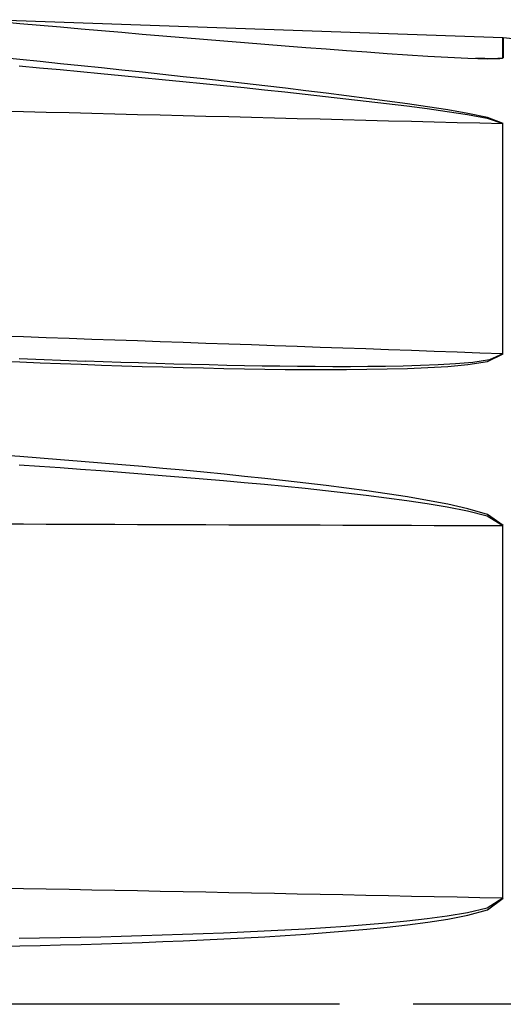
# Model space of a CAD drawing. Extents: x 0 to 752, y 0 to 559.
# Drawn here: x 365 to 376, y 257 to 278 of the extents above; entities that cross this region are included whole.
import ezdxf

# ---------------------------------------------------------------- set-up
doc = ezdxf.new("R2010")
doc.units = 0
doc.header["$LTSCALE"] = 2.15
doc.header["$MEASUREMENT"] = 0
doc.linetypes.add('AM_ISO08W050X2', pattern=[9, 6, -0.75, 1.5, -0.75])
for name, color, linetype in [('AM_0', 2, 'CONTINUOUS'), ('AM_4', 3, 'CONTINUOUS'), ('AM_7', 4, 'AM_ISO08W050X2')]:
    doc.layers.add(name, color=color, linetype=linetype)

msp = doc.modelspace()

# ---------------------------------------------------------------- linework, layer by layer
at = {"layer": 'AM_0'}
for p, q in [((375.94, 277.892), (364.526, 278.29)), ((377.063, 277.781), (375.952, 277.891)), ((365.35, 270.872), (366.803, 270.816))]:
    msp.add_line(p, q, dxfattribs=at)
msp.add_arc((375.933, 277.692), 0.2, 84.3641, 88, dxfattribs=at)
at = {"layer": 'AM_4'}
for p, q in [((375.94, 277.453), (375.94, 277.892)), ((375.952, 277.891), (375.952, 277.452)), ((375.94, 270.977), (375.94, 276.016)), ((375.94, 259.061), (375.94, 267.215))]:
    msp.add_line(p, q, dxfattribs=at)
at = {"layer": 'AM_4', "flags": 128}
for points in [[(364.929, 278.248), (365.361, 278.21)], [(365.361, 278.21), (365.809, 278.17), (366.256, 278.131), (366.704, 278.092), (367.151, 278.053), (367.599, 278.015), (368.046, 277.977), (368.493, 277.939), (368.941, 277.901), (369.388, 277.864), (369.835, 277.827), (370.282, 277.791), (370.73, 277.755), (371.177, 277.719), (371.624, 277.685), (372.07, 277.65), (372.517, 277.617), (372.963, 277.584), (373.408, 277.553), (373.852, 277.523), (374.296, 277.494), (374.738, 277.468), (375.177, 277.446), (375.608, 277.431), (375.952, 277.452)], [(365.361, 277.419), (364.929, 277.463)], [(375.952, 276.015), (375.608, 276.151), (375.178, 276.239), (374.738, 276.315), (374.295, 276.383), (373.852, 276.448), (373.408, 276.509), (372.963, 276.568), (372.517, 276.625), (372.072, 276.68), (371.626, 276.734), (371.179, 276.788), (370.733, 276.84), (370.286, 276.891), (369.839, 276.942), (369.391, 276.992), (368.944, 277.041), (368.496, 277.09), (368.048, 277.138), (367.6, 277.186), (367.152, 277.234), (366.704, 277.281), (366.256, 277.327), (365.809, 277.373), (365.361, 277.419)], [(375.94, 277.453), (375.936, 277.448), (375.926, 277.444), (375.911, 277.441), (375.891, 277.439), (375.868, 277.437), (375.842, 277.436), (375.816, 277.436), (375.79, 277.435), (375.764, 277.435), (375.737, 277.435), (375.71, 277.435), (375.683, 277.435), (375.655, 277.435), (375.628, 277.436), (375.6, 277.436), (375.572, 277.437), (375.544, 277.438), (375.516, 277.438), (375.488, 277.439), (375.46, 277.44), (375.431, 277.441), (375.403, 277.442), (375.374, 277.443), (375.346, 277.444)], [(365.348, 277.282), (365.796, 277.24), (366.244, 277.198), (366.692, 277.156), (367.14, 277.113), (367.588, 277.07), (368.036, 277.027), (368.484, 276.983), (368.931, 276.939), (369.379, 276.894), (369.826, 276.848), (370.274, 276.803), (370.721, 276.756), (371.167, 276.709), (371.614, 276.66), (372.06, 276.611), (372.506, 276.561), (372.951, 276.51), (373.396, 276.457), (373.84, 276.402), (374.284, 276.344), (374.726, 276.282), (375.166, 276.215), (375.596, 276.136), (375.94, 276.016)], [(364.942, 276.294), (365.442, 276.281), (365.942, 276.268), (366.442, 276.256), (366.942, 276.243), (367.442, 276.231), (367.942, 276.218), (368.441, 276.205), (368.941, 276.193), (369.441, 276.18), (369.941, 276.168), (370.441, 276.155), (370.941, 276.142), (371.441, 276.13), (371.941, 276.117), (372.44, 276.105), (372.94, 276.092), (373.44, 276.079), (373.94, 276.067), (374.44, 276.054), (374.94, 276.041), (375.44, 276.029), (375.94, 276.016)], [(375.94, 270.977), (375.44, 270.994), (374.94, 271.012), (374.44, 271.029), (373.94, 271.047), (373.44, 271.065), (372.94, 271.082), (372.44, 271.1), (371.941, 271.117), (371.441, 271.135), (370.941, 271.153), (370.441, 271.17), (369.941, 271.188), (369.441, 271.205), (368.941, 271.223), (368.441, 271.241), (367.942, 271.258), (367.442, 271.276), (366.942, 271.293), (366.442, 271.311), (365.942, 271.329), (365.442, 271.346), (364.942, 271.364)], [(365.361, 270.798), (365.809, 270.78), (366.256, 270.763), (366.704, 270.746), (367.151, 270.73), (367.599, 270.716), (368.046, 270.702), (368.493, 270.689), (368.941, 270.677), (369.388, 270.666), (369.835, 270.656), (370.282, 270.648), (370.73, 270.641), (371.177, 270.636), (371.624, 270.633), (372.07, 270.632), (372.517, 270.634), (372.963, 270.638), (373.408, 270.646), (373.852, 270.658), (374.296, 270.676), (374.738, 270.702), (375.177, 270.742), (375.608, 270.806), (375.952, 270.976)], [(375.94, 270.977), (375.653, 270.841), (375.283, 270.787), (374.905, 270.755), (374.523, 270.733), (374.141, 270.717), (373.757, 270.707), (373.373, 270.7), (372.988, 270.695), (372.603, 270.694), (372.217, 270.694), (371.831, 270.696), (371.444, 270.699), (371.058, 270.704), (370.671, 270.709), (370.284, 270.716), (369.898, 270.724), (369.511, 270.733), (369.124, 270.743), (368.738, 270.753), (368.351, 270.765), (367.964, 270.776), (367.577, 270.789), (367.19, 270.802), (366.803, 270.816)], [(364.929, 270.816), (365.361, 270.798)], [(365.361, 268.728), (364.929, 268.761)], [(375.952, 267.215), (375.608, 267.456), (375.178, 267.584), (374.738, 267.683), (374.295, 267.768), (373.852, 267.844), (373.408, 267.912), (372.963, 267.976), (372.517, 268.036), (372.072, 268.092), (371.626, 268.146), (371.179, 268.197), (370.733, 268.246), (370.286, 268.294), (369.839, 268.339), (369.391, 268.383), (368.944, 268.426), (368.496, 268.467), (368.048, 268.508), (367.6, 268.547), (367.152, 268.585), (366.704, 268.622), (366.256, 268.659), (365.809, 268.694), (365.361, 268.728)], [(365.348, 268.546), (365.796, 268.516), (366.244, 268.484), (366.692, 268.452), (367.14, 268.419), (367.588, 268.386), (368.036, 268.351), (368.484, 268.316), (368.931, 268.279), (369.379, 268.241), (369.826, 268.203), (370.274, 268.162), (370.721, 268.121), (371.167, 268.077), (371.614, 268.032), (372.06, 267.985), (372.506, 267.935), (372.951, 267.883), (373.396, 267.827), (373.84, 267.766), (374.284, 267.7), (374.726, 267.626), (375.166, 267.538), (375.596, 267.426), (375.94, 267.215)], [(364.942, 267.254), (365.442, 267.252), (365.942, 267.25), (366.442, 267.248), (366.942, 267.247), (367.442, 267.245), (367.942, 267.243), (368.441, 267.242), (368.941, 267.24), (369.441, 267.238), (369.941, 267.236), (370.441, 267.235), (370.941, 267.233), (371.441, 267.231), (371.941, 267.229), (372.44, 267.228), (372.94, 267.226), (373.44, 267.224), (373.94, 267.222), (374.44, 267.221), (374.94, 267.219), (375.44, 267.217), (375.94, 267.215)], [(375.94, 259.061), (375.44, 259.071), (374.94, 259.081), (374.44, 259.091), (373.94, 259.1), (373.44, 259.11), (372.94, 259.12), (372.44, 259.13), (371.941, 259.14), (371.441, 259.149), (370.941, 259.159), (370.441, 259.169), (369.941, 259.179), (369.441, 259.189), (368.941, 259.198), (368.441, 259.208), (367.942, 259.218), (367.442, 259.228), (366.942, 259.238), (366.442, 259.247), (365.942, 259.257), (365.442, 259.267), (364.942, 259.277)], [(375.94, 259.061), (375.596, 258.84), (375.165, 258.737), (374.726, 258.663), (374.284, 258.605), (373.841, 258.555), (373.396, 258.512), (372.951, 258.475), (372.505, 258.441), (372.058, 258.411), (371.612, 258.384), (371.165, 258.359), (370.718, 258.336), (370.27, 258.315), (369.823, 258.296), (369.376, 258.279), (368.928, 258.263), (368.481, 258.248), (368.034, 258.234), (367.586, 258.222), (367.139, 258.21), (366.691, 258.2), (366.244, 258.19), (365.796, 258.182), (365.348, 258.174)], [(365.361, 258.016), (365.809, 258.026), (366.256, 258.037), (366.704, 258.049), (367.151, 258.063), (367.599, 258.077), (368.046, 258.092), (368.493, 258.109), (368.941, 258.127), (369.388, 258.147), (369.835, 258.168), (370.282, 258.191), (370.73, 258.216), (371.177, 258.244), (371.624, 258.274), (372.07, 258.306), (372.517, 258.342), (372.963, 258.381), (373.408, 258.426), (373.852, 258.476), (374.296, 258.534), (374.738, 258.602), (375.177, 258.688), (375.608, 258.807), (375.952, 259.061)], [(364.929, 258.007), (365.361, 258.016)]]:
    msp.add_lwpolyline(points, dxfattribs=at)
at = {"layer": 'AM_4'}
for points in [[(375.952, 277.452, 0), (375.952, 277.452, 0), (375.952, 277.452, 0), (375.952, 277.452, 0), (375.952, 277.452, 0), (375.952, 277.452, 0), (375.952, 277.452, 0), (375.952, 277.452, 0), (375.952, 277.452, 0), (375.951, 277.452, 0), (375.951, 277.452, 0), (375.951, 277.452, 0), (375.951, 277.452, 0), (375.951, 277.452, 0), (375.951, 277.452, 0), (375.951, 277.452, 0), (375.951, 277.452, 0), (375.951, 277.452, 0), (375.951, 277.452, 0), (375.95, 277.452, 0), (375.95, 277.452, 0), (375.95, 277.452, 0), (375.95, 277.452, 0), (375.95, 277.452, 0), (375.95, 277.452, 0), (375.95, 277.452, 0), (375.95, 277.452, 0), (375.95, 277.452, 0), (375.95, 277.452, 0), (375.949, 277.452, 0), (375.949, 277.452, 0), (375.949, 277.452, 0), (375.949, 277.452, 0), (375.949, 277.452, 0), (375.949, 277.452, 0), (375.949, 277.452, 0), (375.949, 277.452, 0), (375.949, 277.452, 0), (375.949, 277.452, 0), (375.948, 277.452, 0), (375.948, 277.452, 0), (375.948, 277.452, 0), (375.948, 277.452, 0), (375.948, 277.452, 0), (375.948, 277.452, 0), (375.948, 277.452, 0), (375.948, 277.452, 0), (375.948, 277.452, 0), (375.948, 277.452, 0), (375.947, 277.452, 0), (375.947, 277.452, 0), (375.947, 277.452, 0), (375.947, 277.452, 0), (375.947, 277.452, 0), (375.947, 277.452, 0), (375.947, 277.452, 0), (375.947, 277.452, 0), (375.947, 277.452, 0), (375.947, 277.452, 0), (375.946, 277.452, 0), (375.946, 277.452, 0), (375.946, 277.452, 0), (375.946, 277.452, 0), (375.946, 277.452, 0), (375.946, 277.452, 0), (375.946, 277.452, 0), (375.946, 277.452, 0), (375.946, 277.452, 0), (375.946, 277.452, 0), (375.945, 277.452, 0), (375.945, 277.453, 0), (375.945, 277.453, 0), (375.945, 277.453, 0), (375.945, 277.453, 0), (375.945, 277.453, 0), (375.945, 277.453, 0), (375.945, 277.453, 0), (375.945, 277.453, 0), (375.945, 277.453, 0), (375.944, 277.453, 0), (375.944, 277.453, 0), (375.944, 277.453, 0), (375.944, 277.453, 0), (375.944, 277.453, 0), (375.944, 277.453, 0), (375.944, 277.453, 0), (375.944, 277.453, 0), (375.944, 277.453, 0), (375.944, 277.453, 0), (375.943, 277.453, 0), (375.943, 277.453, 0), (375.943, 277.453, 0), (375.943, 277.453, 0), (375.943, 277.453, 0), (375.943, 277.453, 0), (375.943, 277.453, 0), (375.943, 277.453, 0), (375.943, 277.453, 0), (375.943, 277.453, 0), (375.943, 277.453, 0), (375.942, 277.453, 0), (375.942, 277.453, 0), (375.942, 277.453, 0), (375.942, 277.453, 0), (375.942, 277.453, 0), (375.942, 277.453, 0), (375.942, 277.453, 0), (375.942, 277.453, 0), (375.942, 277.453, 0), (375.942, 277.453, 0), (375.941, 277.453, 0), (375.941, 277.453, 0), (375.941, 277.453, 0), (375.941, 277.453, 0), (375.941, 277.453, 0), (375.941, 277.453, 0), (375.941, 277.453, 0), (375.941, 277.453, 0), (375.941, 277.453, 0), (375.941, 277.453, 0), (375.94, 277.453, 0), (375.94, 277.453, 0), (375.94, 277.453, 0), (375.94, 277.453, 0), (375.94, 277.453, 0), (375.94, 277.453, 0), (375.94, 277.453, 0), (375.94, 277.453, 0), (375.94, 277.453, 0)], [(375.952, 276.015, 0), (375.952, 276.015, 0), (375.952, 276.015, 0), (375.952, 276.015, 0), (375.952, 276.015, 0), (375.952, 276.015, 0), (375.952, 276.015, 0), (375.952, 276.015, 0), (375.952, 276.015, 0), (375.951, 276.015, 0), (375.951, 276.015, 0), (375.951, 276.015, 0), (375.951, 276.015, 0), (375.951, 276.015, 0), (375.951, 276.015, 0), (375.951, 276.015, 0), (375.951, 276.015, 0), (375.951, 276.015, 0), (375.951, 276.015, 0), (375.95, 276.015, 0), (375.95, 276.015, 0), (375.95, 276.015, 0), (375.95, 276.015, 0), (375.95, 276.015, 0), (375.95, 276.015, 0), (375.95, 276.015, 0), (375.95, 276.015, 0), (375.95, 276.015, 0), (375.95, 276.015, 0), (375.949, 276.015, 0), (375.949, 276.016, 0), (375.949, 276.016, 0), (375.949, 276.016, 0), (375.949, 276.016, 0), (375.949, 276.016, 0), (375.949, 276.016, 0), (375.949, 276.016, 0), (375.949, 276.016, 0), (375.949, 276.016, 0), (375.948, 276.016, 0), (375.948, 276.016, 0), (375.948, 276.016, 0), (375.948, 276.016, 0), (375.948, 276.016, 0), (375.948, 276.016, 0), (375.948, 276.016, 0), (375.948, 276.016, 0), (375.948, 276.016, 0), (375.948, 276.016, 0), (375.947, 276.016, 0), (375.947, 276.016, 0), (375.947, 276.016, 0), (375.947, 276.016, 0), (375.947, 276.016, 0), (375.947, 276.016, 0), (375.947, 276.016, 0), (375.947, 276.016, 0), (375.947, 276.016, 0), (375.947, 276.016, 0), (375.946, 276.016, 0), (375.946, 276.016, 0), (375.946, 276.016, 0), (375.946, 276.016, 0), (375.946, 276.016, 0), (375.946, 276.016, 0), (375.946, 276.016, 0), (375.946, 276.016, 0), (375.946, 276.016, 0), (375.946, 276.016, 0), (375.945, 276.016, 0), (375.945, 276.016, 0), (375.945, 276.016, 0), (375.945, 276.016, 0), (375.945, 276.016, 0), (375.945, 276.016, 0), (375.945, 276.016, 0), (375.945, 276.016, 0), (375.945, 276.016, 0), (375.945, 276.016, 0), (375.944, 276.016, 0), (375.944, 276.016, 0), (375.944, 276.016, 0), (375.944, 276.016, 0), (375.944, 276.016, 0), (375.944, 276.016, 0), (375.944, 276.016, 0), (375.944, 276.016, 0), (375.944, 276.016, 0), (375.944, 276.016, 0), (375.943, 276.016, 0), (375.943, 276.016, 0), (375.943, 276.016, 0), (375.943, 276.016, 0), (375.943, 276.016, 0), (375.943, 276.016, 0), (375.943, 276.016, 0), (375.943, 276.016, 0), (375.943, 276.016, 0), (375.943, 276.016, 0), (375.943, 276.016, 0), (375.942, 276.016, 0), (375.942, 276.016, 0), (375.942, 276.016, 0), (375.942, 276.016, 0), (375.942, 276.016, 0), (375.942, 276.016, 0), (375.942, 276.016, 0), (375.942, 276.016, 0), (375.942, 276.016, 0), (375.942, 276.016, 0), (375.941, 276.016, 0), (375.941, 276.016, 0), (375.941, 276.016, 0), (375.941, 276.016, 0), (375.941, 276.016, 0), (375.941, 276.016, 0), (375.941, 276.016, 0), (375.941, 276.016, 0), (375.941, 276.016, 0), (375.941, 276.016, 0), (375.94, 276.016, 0), (375.94, 276.016, 0), (375.94, 276.016, 0), (375.94, 276.016, 0), (375.94, 276.016, 0), (375.94, 276.016, 0), (375.94, 276.016, 0), (375.94, 276.016, 0), (375.94, 276.016, 0)], [(375.952, 270.976, 0), (375.952, 270.976, 0), (375.952, 270.976, 0), (375.952, 270.976, 0), (375.952, 270.976, 0), (375.952, 270.976, 0), (375.952, 270.976, 0), (375.952, 270.976, 0), (375.952, 270.976, 0), (375.951, 270.976, 0), (375.951, 270.976, 0), (375.951, 270.976, 0), (375.951, 270.976, 0), (375.951, 270.976, 0), (375.951, 270.976, 0), (375.951, 270.976, 0), (375.951, 270.976, 0), (375.951, 270.976, 0), (375.951, 270.976, 0), (375.95, 270.976, 0), (375.95, 270.976, 0), (375.95, 270.976, 0), (375.95, 270.976, 0), (375.95, 270.976, 0), (375.95, 270.976, 0), (375.95, 270.976, 0), (375.95, 270.976, 0), (375.95, 270.976, 0), (375.95, 270.976, 0), (375.949, 270.976, 0), (375.949, 270.976, 0), (375.949, 270.976, 0), (375.949, 270.976, 0), (375.949, 270.976, 0), (375.949, 270.976, 0), (375.949, 270.976, 0), (375.949, 270.976, 0), (375.949, 270.976, 0), (375.949, 270.976, 0), (375.948, 270.976, 0), (375.948, 270.976, 0), (375.948, 270.976, 0), (375.948, 270.976, 0), (375.948, 270.976, 0), (375.948, 270.976, 0), (375.948, 270.976, 0), (375.948, 270.976, 0), (375.948, 270.976, 0), (375.948, 270.976, 0), (375.947, 270.976, 0), (375.947, 270.976, 0), (375.947, 270.976, 0), (375.947, 270.976, 0), (375.947, 270.976, 0), (375.947, 270.976, 0), (375.947, 270.976, 0), (375.947, 270.976, 0), (375.947, 270.976, 0), (375.947, 270.976, 0), (375.946, 270.976, 0), (375.946, 270.976, 0), (375.946, 270.976, 0), (375.946, 270.976, 0), (375.946, 270.976, 0), (375.946, 270.976, 0), (375.946, 270.976, 0), (375.946, 270.976, 0), (375.946, 270.976, 0), (375.946, 270.976, 0), (375.945, 270.976, 0), (375.945, 270.976, 0), (375.945, 270.976, 0), (375.945, 270.976, 0), (375.945, 270.977, 0), (375.945, 270.977, 0), (375.945, 270.977, 0), (375.945, 270.977, 0), (375.945, 270.977, 0), (375.945, 270.977, 0), (375.944, 270.977, 0), (375.944, 270.977, 0), (375.944, 270.977, 0), (375.944, 270.977, 0), (375.944, 270.977, 0), (375.944, 270.977, 0), (375.944, 270.977, 0), (375.944, 270.977, 0), (375.944, 270.977, 0), (375.944, 270.977, 0), (375.943, 270.977, 0), (375.943, 270.977, 0), (375.943, 270.977, 0), (375.943, 270.977, 0), (375.943, 270.977, 0), (375.943, 270.977, 0), (375.943, 270.977, 0), (375.943, 270.977, 0), (375.943, 270.977, 0), (375.943, 270.977, 0), (375.943, 270.977, 0), (375.942, 270.977, 0), (375.942, 270.977, 0), (375.942, 270.977, 0), (375.942, 270.977, 0), (375.942, 270.977, 0), (375.942, 270.977, 0), (375.942, 270.977, 0), (375.942, 270.977, 0), (375.942, 270.977, 0), (375.942, 270.977, 0), (375.941, 270.977, 0), (375.941, 270.977, 0), (375.941, 270.977, 0), (375.941, 270.977, 0), (375.941, 270.977, 0), (375.941, 270.977, 0), (375.941, 270.977, 0), (375.941, 270.977, 0), (375.941, 270.977, 0), (375.941, 270.977, 0), (375.94, 270.977, 0), (375.94, 270.977, 0), (375.94, 270.977, 0), (375.94, 270.977, 0), (375.94, 270.977, 0), (375.94, 270.977, 0), (375.94, 270.977, 0), (375.94, 270.977, 0), (375.94, 270.977, 0)], [(375.952, 267.215, 0), (375.952, 267.215, 0), (375.952, 267.215, 0), (375.952, 267.215, 0), (375.952, 267.215, 0), (375.952, 267.215, 0), (375.952, 267.215, 0), (375.952, 267.215, 0), (375.952, 267.215, 0), (375.951, 267.215, 0), (375.951, 267.215, 0), (375.951, 267.215, 0), (375.951, 267.215, 0), (375.951, 267.215, 0), (375.951, 267.215, 0), (375.951, 267.215, 0), (375.951, 267.215, 0), (375.951, 267.215, 0), (375.951, 267.215, 0), (375.95, 267.215, 0), (375.95, 267.215, 0), (375.95, 267.215, 0), (375.95, 267.215, 0), (375.95, 267.215, 0), (375.95, 267.215, 0), (375.95, 267.215, 0), (375.95, 267.215, 0), (375.95, 267.215, 0), (375.95, 267.215, 0), (375.949, 267.215, 0), (375.949, 267.215, 0), (375.949, 267.215, 0), (375.949, 267.215, 0), (375.949, 267.215, 0), (375.949, 267.215, 0), (375.949, 267.215, 0), (375.949, 267.215, 0), (375.949, 267.215, 0), (375.949, 267.215, 0), (375.948, 267.215, 0), (375.948, 267.215, 0), (375.948, 267.215, 0), (375.948, 267.215, 0), (375.948, 267.215, 0), (375.948, 267.215, 0), (375.948, 267.215, 0), (375.948, 267.215, 0), (375.948, 267.215, 0), (375.948, 267.215, 0), (375.947, 267.215, 0), (375.947, 267.215, 0), (375.947, 267.215, 0), (375.947, 267.215, 0), (375.947, 267.215, 0), (375.947, 267.215, 0), (375.947, 267.215, 0), (375.947, 267.215, 0), (375.947, 267.215, 0), (375.947, 267.215, 0), (375.946, 267.215, 0), (375.946, 267.215, 0), (375.946, 267.215, 0), (375.946, 267.215, 0), (375.946, 267.215, 0), (375.946, 267.215, 0), (375.946, 267.215, 0), (375.946, 267.215, 0), (375.946, 267.215, 0), (375.946, 267.215, 0), (375.945, 267.215, 0), (375.945, 267.215, 0), (375.945, 267.215, 0), (375.945, 267.215, 0), (375.945, 267.215, 0), (375.945, 267.215, 0), (375.945, 267.215, 0), (375.945, 267.215, 0), (375.945, 267.215, 0), (375.945, 267.215, 0), (375.944, 267.215, 0), (375.944, 267.215, 0), (375.944, 267.215, 0), (375.944, 267.215, 0), (375.944, 267.215, 0), (375.944, 267.215, 0), (375.944, 267.215, 0), (375.944, 267.215, 0), (375.944, 267.215, 0), (375.944, 267.215, 0), (375.943, 267.215, 0), (375.943, 267.215, 0), (375.943, 267.215, 0), (375.943, 267.215, 0), (375.943, 267.215, 0), (375.943, 267.215, 0), (375.943, 267.215, 0), (375.943, 267.215, 0), (375.943, 267.215, 0), (375.943, 267.215, 0), (375.943, 267.215, 0), (375.942, 267.215, 0), (375.942, 267.215, 0), (375.942, 267.215, 0), (375.942, 267.215, 0), (375.942, 267.215, 0), (375.942, 267.215, 0), (375.942, 267.215, 0), (375.942, 267.215, 0), (375.942, 267.215, 0), (375.942, 267.215, 0), (375.941, 267.215, 0), (375.941, 267.215, 0), (375.941, 267.215, 0), (375.941, 267.215, 0), (375.941, 267.215, 0), (375.941, 267.215, 0), (375.941, 267.215, 0), (375.941, 267.215, 0), (375.941, 267.215, 0), (375.941, 267.215, 0), (375.94, 267.215, 0), (375.94, 267.215, 0), (375.94, 267.215, 0), (375.94, 267.215, 0), (375.94, 267.215, 0), (375.94, 267.215, 0), (375.94, 267.215, 0), (375.94, 267.215, 0), (375.94, 267.215, 0)], [(375.952, 259.061, 0), (375.952, 259.061, 0), (375.952, 259.061, 0), (375.952, 259.061, 0), (375.952, 259.061, 0), (375.952, 259.061, 0), (375.952, 259.061, 0), (375.952, 259.061, 0), (375.952, 259.061, 0), (375.951, 259.061, 0), (375.951, 259.061, 0), (375.951, 259.061, 0), (375.951, 259.061, 0), (375.951, 259.061, 0), (375.951, 259.061, 0), (375.951, 259.061, 0), (375.951, 259.061, 0), (375.951, 259.061, 0), (375.951, 259.061, 0), (375.95, 259.061, 0), (375.95, 259.061, 0), (375.95, 259.061, 0), (375.95, 259.061, 0), (375.95, 259.061, 0), (375.95, 259.061, 0), (375.95, 259.061, 0), (375.95, 259.061, 0), (375.95, 259.061, 0), (375.95, 259.061, 0), (375.949, 259.061, 0), (375.949, 259.061, 0), (375.949, 259.061, 0), (375.949, 259.061, 0), (375.949, 259.061, 0), (375.949, 259.061, 0), (375.949, 259.061, 0), (375.949, 259.061, 0), (375.949, 259.061, 0), (375.949, 259.061, 0), (375.948, 259.061, 0), (375.948, 259.061, 0), (375.948, 259.061, 0), (375.948, 259.061, 0), (375.948, 259.061, 0), (375.948, 259.061, 0), (375.948, 259.061, 0), (375.948, 259.061, 0), (375.948, 259.061, 0), (375.948, 259.061, 0), (375.947, 259.061, 0), (375.947, 259.061, 0), (375.947, 259.061, 0), (375.947, 259.061, 0), (375.947, 259.061, 0), (375.947, 259.061, 0), (375.947, 259.061, 0), (375.947, 259.061, 0), (375.947, 259.061, 0), (375.947, 259.061, 0), (375.946, 259.061, 0), (375.946, 259.061, 0), (375.946, 259.061, 0), (375.946, 259.061, 0), (375.946, 259.061, 0), (375.946, 259.061, 0), (375.946, 259.061, 0), (375.946, 259.061, 0), (375.946, 259.061, 0), (375.946, 259.061, 0), (375.945, 259.061, 0), (375.945, 259.061, 0), (375.945, 259.061, 0), (375.945, 259.061, 0), (375.945, 259.061, 0), (375.945, 259.061, 0), (375.945, 259.061, 0), (375.945, 259.061, 0), (375.945, 259.061, 0), (375.945, 259.061, 0), (375.944, 259.061, 0), (375.944, 259.061, 0), (375.944, 259.061, 0), (375.944, 259.061, 0), (375.944, 259.061, 0), (375.944, 259.061, 0), (375.944, 259.061, 0), (375.944, 259.061, 0), (375.944, 259.061, 0), (375.944, 259.061, 0), (375.943, 259.061, 0), (375.943, 259.061, 0), (375.943, 259.061, 0), (375.943, 259.061, 0), (375.943, 259.061, 0), (375.943, 259.061, 0), (375.943, 259.061, 0), (375.943, 259.061, 0), (375.943, 259.061, 0), (375.943, 259.061, 0), (375.943, 259.061, 0), (375.942, 259.061, 0), (375.942, 259.061, 0), (375.942, 259.061, 0), (375.942, 259.061, 0), (375.942, 259.061, 0), (375.942, 259.061, 0), (375.942, 259.061, 0), (375.942, 259.061, 0), (375.942, 259.061, 0), (375.942, 259.061, 0), (375.941, 259.061, 0), (375.941, 259.061, 0), (375.941, 259.061, 0), (375.941, 259.061, 0), (375.941, 259.061, 0), (375.941, 259.061, 0), (375.941, 259.061, 0), (375.941, 259.061, 0), (375.941, 259.061, 0), (375.941, 259.061, 0), (375.94, 259.061, 0), (375.94, 259.061, 0), (375.94, 259.061, 0), (375.94, 259.061, 0), (375.94, 259.061, 0), (375.94, 259.061, 0), (375.94, 259.061, 0), (375.94, 259.061, 0), (375.94, 259.061, 0)]]:
    msp.add_polyline3d(points, dxfattribs=at)
at = {"layer": 'AM_7'}
msp.add_line((527.166, 256.737), (143.886, 256.737), dxfattribs=at)

doc.saveas('drawing.dxf')
